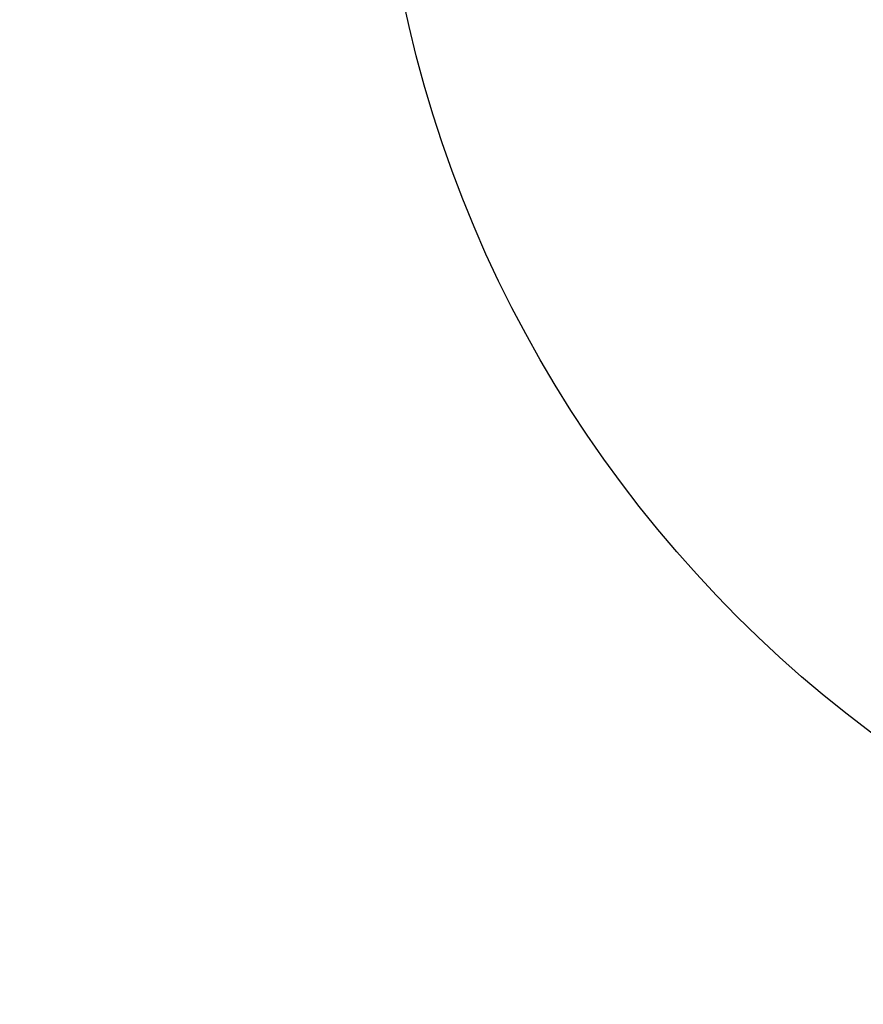
# Model space of a CAD drawing. Extents: x -225 to 2235, y -1183 to 75.
# Drawn here: x -97 to -45, y -552 to -492 of the extents above; entities that cross this region are included whole.
import ezdxf

# ---------------------------------------------------------------- set-up
doc = ezdxf.new("R2010")
doc.units = 0
doc.layers.add('IQ_200_3D', color=1, linetype='Continuous')
doc.layers.add('IQ_CON_COLDWATER_INT', color=7, linetype='Continuous')

# ---------------------------------------------------------------- blocks, each defined once
blk = doc.blocks.new('HOOD_LR')
at = {"layer": 'IQ_200_3D'}
mesh = blk.add_polyface(dxfattribs=at)
corners = [(0, 332, 1365), (0, -332, 1365), (-200, -332, 1365), (-200, 332, 1365), (-4, 328, 1365), (-196, 328, 1365), (-196, -328, 1365), (-4, -328, 1365)]
mesh.append_faces([[corners[k] for k in face] for face in [(1, 7, 4, 0), (0, 4, 5, 3)]], dxfattribs={"vtx0": -1, "vtx2": -1})
mesh.append_faces([[corners[k] for k in face] for face in [(6, 7, 1, 2), (5, 6, 2, 3)]], dxfattribs={"vtx1": -1, "vtx3": -1})
mesh = blk.add_polyface(dxfattribs=at)
corners = [(0, -332, 1785), (0, 332, 1785), (-200, 332, 1785), (-200, -332, 1785), (-170, -217.5, 1785), (-170, 228.5, 1785), (-30, 228.5, 1785), (-30, -217.5, 1785)]
mesh.append_faces([[corners[k] for k in face] for face in [(1, 6, 7, 0), (0, 7, 4, 3)]], dxfattribs={"vtx0": -1, "vtx2": -1})
mesh.append_faces([[corners[k] for k in face] for face in [(5, 6, 1, 2), (4, 5, 2, 3)]], dxfattribs={"vtx1": -1, "vtx3": -1})
mesh = blk.add_polyface(dxfattribs=at)
corners = [(0, -332, 1365), (0, 332, 1365), (-200, 332, 1365), (-200, -332, 1365), (-196, 328, 1365), (-4, 328, 1365), (-4, -328, 1365), (-196, -328, 1365)]
mesh.append_faces([[corners[k] for k in face] for face in [(1, 5, 6, 0), (0, 6, 7, 3)]], dxfattribs={"vtx0": -1, "vtx2": -1})
mesh.append_faces([[corners[k] for k in face] for face in [(4, 5, 1, 2), (7, 4, 2, 3)]], dxfattribs={"vtx1": -1, "vtx3": -1})
mesh = blk.add_polyface(dxfattribs=at)
corners = [(0, 328, 1361), (0, -328, 1361), (-4, -328, 1361), (-4, 328, 1361), (-200, -328, 1361), (-200, 328, 1361), (-196, 328, 1361), (-196, -328, 1361)]
mesh.append_faces([[corners[k] for k in face] for face in [(0, 1, 2, 3), (6, 7, 4, 5)]])
mesh = blk.add_polyface(dxfattribs=at)
corners = [(-4, 328, 1781), (-4, -328, 1781), (-196, -328, 1781), (-196, 328, 1781), (-170, 228.5, 1781), (-170, -217.5, 1781), (-30, -217.5, 1781), (-30, 228.5, 1781)]
mesh.append_faces([[corners[k] for k in face] for face in [(0, 7, 4, 3), (3, 4, 5, 2)]], dxfattribs={"vtx0": -1, "vtx2": -1})
mesh.append_faces([[corners[k] for k in face] for face in [(6, 7, 0, 1), (5, 6, 1, 2)]], dxfattribs={"vtx1": -1, "vtx3": -1})
mesh = blk.add_polyface(dxfattribs=at)
corners = [(-200, 274, 1897), (-200, -263, 1897), (0, -263, 1897), (0, 274, 1897)]
mesh.append_faces([[corners[k] for k in face] for face in [(0, 1, 2, 3)]])
mesh = blk.add_polyface(dxfattribs=at)
corners = [(0, -263, 1785), (-200, -263, 1785), (-200, 274, 1785), (0, 274, 1785)]
mesh.append_faces([[corners[k] for k in face] for face in [(0, 1, 2, 3)]])
blk = doc.blocks.new('coldwater')
blk.add_circle((0, 0), 3)

msp = doc.modelspace()

# ---------------------------------------------------------------- block references
msp.add_blockref('HOOD_LR', (0, -405))
at = {"layer": 'IQ_CON_COLDWATER_INT', "xscale": 25, "yscale": 25, "zscale": 25}
msp.add_blockref('coldwater', (0, -475), dxfattribs=at)

doc.saveas('drawing.dxf')
